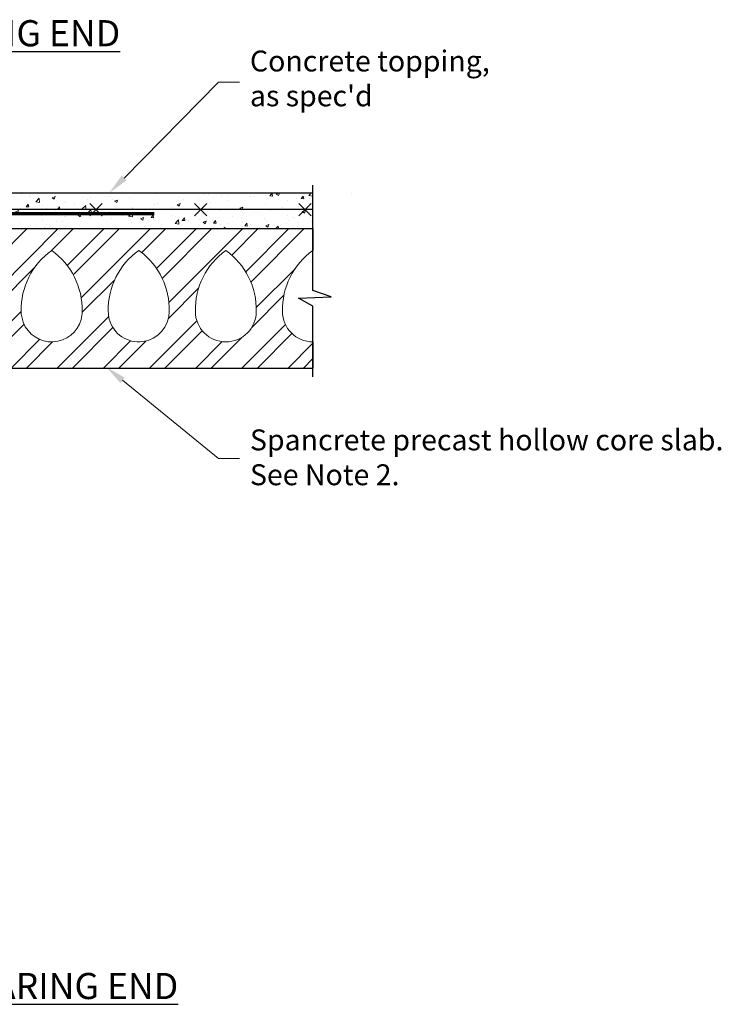
# Model space of a CAD drawing. Units: inches. Extents: x 26697 to 26773, y 4040 to 4149.
# Drawn here: x 26733 to 26773, y 4040 to 4096 of the extents above; entities that cross this region are included whole.
import ezdxf
from ezdxf import colors
from ezdxf.entities.mleader import LeaderData, LeaderLine
from ezdxf.math import Vec2, Vec3

# ---------------------------------------------------------------- set-up
doc = ezdxf.new("R2010")
doc.units = ezdxf.units.IN
doc.header["$MEASUREMENT"] = 0
for name, color, linetype, lineweight in [('Concrete', 8, 'Continuous', 5), ('Dim', 7, 'Continuous', 25), ('ICF Outline', 7, 'Continuous', 30)]:
    doc.layers.add(name, color=color, linetype=linetype, lineweight=lineweight)
doc.layers.add('Fnd', color=92, linetype='Continuous')
doc.layers.add('Obj1', color=254, linetype='Continuous')
doc.styles.add('Logix', font='calibri.ttf', dxfattribs={"height": 0.1})

msp = doc.modelspace()

# ---------------------------------------------------------------- hatches: boundary and pattern name
at = {"layer": 'Concrete', "ltscale": 0.01}
h = msp.add_hatch(dxfattribs=at)
h.set_pattern_fill('AR-CONC', color=256, scale=0.25)
h.set_pattern_definition([(49.99999999999999, (103.6606342142295, -54.83752249391546), (1.793150456501884, -0.1568803374564878), [0.1875, -2.0625]), (355, (103.6606342142295, -54.83752249391546), (-0.3468783340325, 1.88048033425003), [0.15, -1.65]), (100.45144446, (103.8100634167295, -54.85059585391546), (1.44627211681778, 1.723599977421574), [0.1593504799999998, -1.752855279999999]), (46.18420000000001, (103.6606342142295, -54.33752249391546), (2.668103326678931, -0.4137982019826913), [0.28125, -3.09375]), (96.63563549, (103.8829760767295, -54.37200576141546), (2.336654864185571, 2.435296501936376), [0.239025855, -2.6292844]), (351.1841639899999, (103.6606342142295, -54.33752249391546), (2.336654862636933, 2.435296500674975), [0.225, -2.4750000025]), (21, (103.9106342142295, -54.46252249391546), (1.492267630296154, -1.006547226663347), [0.1875, -2.0625]), (326.0000000000001, (103.9106342142295, -54.46252249391546), (0.6082883298039543, 1.812875112617133), [0.15, -1.65]), (71.45144474, (104.0349898492295, -54.54640142891546), (2.100555941824928, 0.8063278820158846), [0.159350475, -1.75285528]), (37.50000000000001, (103.6606342142295, -54.83752249391546), (0.03039963829322667, 0.8322346345782787), [0, -1.63, 0, -1.675, 0, -1.65625]), (7.499999999999999, (103.6606342142295, -54.83752249391546), (0.6576738436053715, 0.9860292797059006), [0, -0.955, 0, -1.5925, 0, -0.63125]), (327.5, (103.1031342142295, -54.83752249391546), (1.334556090431023, -0.05638717933594939), [0, -0.625, 0, -1.95, 0, -2.5875]), (317.5, (102.8531342142295, -54.83752249391546), (1.457965423355966, 0.2502624558307943), [0, -0.8125, 0, -1.295, 0, -1.8375])])
h.paths.add_polyline_path([(26741.04146596847, 4079.893719094331), (26741.04985618732, 4079.804171984001), (26741.04972120333, 4079.806532308433), (26741.04770365398, 4079.834046233732), (26741.04521366201, 4079.861273288609), (26741.04220790832, 4079.888187823588)], flags=17)
h.paths.add_polyline_path([(26739.69658646716, 4082.660966497669), (26739.75423182163, 4082.587694050211), (26739.7426294222, 4082.602603370232), (26739.72482883023, 4082.625289440585), (26739.70692423536, 4082.647952445339)], flags=17)
h.paths.add_polyline_path([(26739.75641737679, 4082.584885567053), (26739.81373122534, 4082.509709231696), (26739.81237574957, 4082.511536170407), (26739.79519917496, 4082.534360634365), (26739.77783539514, 4082.557143580242), (26739.7603052107, 4082.579889621157)], flags=17)
h.paths.add_polyline_path([(26739.63468183855, 4082.738466070747), (26739.69387187319, 4082.664383855931), (26739.68893643819, 4082.670596997611), (26739.67088623927, 4082.693227710523), (26739.6527944392, 4082.715849197195)], flags=17)
h.paths.add_polyline_path([(26739.81472164767, 4082.508374319532), (26739.86897049084, 4082.43368303328), (26739.86257423635, 4082.442767538846), (26739.84608408084, 4082.465744235767), (26739.82934431839, 4082.488665575249)], flags=17)
h.paths.add_polyline_path([(26728.78507420586, 4076.062822922664), (26725.84258634918, 4076.062822922664), (26725.34258634918, 4076.562822922664), (26725.49258634918, 4079.562822922664), (26725.90508634918, 4079.936037208379), (26726.01938019884, 4082.221914201545), (26725.64258634918, 4082.562822922664), (26725.71758634918, 4084.062822922664), (26749.34258634918, 4084.062822922664), (26749.34258634918, 4086.062822922664), (26722.59258634919, 4086.113466070747), (26722.59258634918, 4075.800966070747), (26728.84258634918, 4075.800966070747)])
h.paths.add_polyline_path([(26739.8713850411, 4082.430253683382), (26739.92239845971, 4082.355118619706), (26739.91033905543, 4082.373459172228), (26739.89472252423, 4082.396629620196), (26739.87879398434, 4082.419730871362)], flags=17)
h.paths.add_polyline_path([(26742.59119040561, 4077.316483458168), (26742.63089285721, 4077.238466070747), (26742.6187844819, 4077.262304504579), (26742.60666635242, 4077.286136099262), (26742.59452871461, 4077.309954015645)], flags=17)
h.paths.add_polyline_path([(26739.92367955247, 4082.353170269103), (26739.97155068651, 4082.276077899379), (26739.96926908186, 4082.279993149934), (26739.95510859117, 4082.303486516311), (26739.94055288948, 4082.326892233405), (26739.92562277737, 4082.350214914338)], flags=17)
h.paths.add_polyline_path([(26742.54981880654, 4077.396810596382), (26742.58935427657, 4077.320074766973), (26742.58236181429, 4077.333751414579), (26742.57015589728, 4077.357521456914), (26742.55790120943, 4077.381257303498)], flags=17)
h.paths.add_polyline_path([(26739.97293959406, 4082.273694523744), (26740.01534849883, 4082.197012591005), (26740.00917128218, 4082.208941023906), (26739.99632122794, 4082.232725016851), (26739.98301356098, 4082.256407521154)], flags=17)
h.paths.add_polyline_path([(26742.50718957654, 4077.477596150735), (26742.548296304, 4077.399740409677), (26742.54558799657, 4077.404952115185), (26742.53320650451, 4077.428599052822), (26742.52074697911, 4077.452191277262), (26742.50819966617, 4077.475721949351)], flags=17)
h.paths.add_polyline_path([(26740.0171508453, 4082.193532193388), (26740.05478287612, 4082.114483361124), (26740.04476776269, 4082.136933982009), (26740.03341535013, 4082.161050119605), (26740.0215429231, 4082.185050929197)], flags=17)
h.paths.add_polyline_path([(26742.46480848619, 4077.555031517017), (26742.50645151369, 4077.478965611564), (26742.49555481154, 4077.499184229943), (26742.48280266104, 4077.522571279887), (26742.46993346051, 4077.545876260034)], flags=17)
h.paths.add_polyline_path([(26740.05513168487, 4082.113701445572), (26740.08672024087, 4082.03288993062), (26740.0845612567, 4082.039223889192), (26740.07549690779, 4082.063847470002), (26740.06582934211, 4082.088337270328), (26740.05557936021, 4082.112697903291)], flags=17)
h.paths.add_polyline_path([(26742.41992536591, 4077.633305867963), (26742.46287383289, 4077.558487582957), (26742.45693745577, 4077.569092331231), (26742.44380489266, 4077.592212654332), (26742.430526017, 4077.615230390184)], flags=17)
h.paths.add_polyline_path([(26740.08781333581, 4082.029683043625), (26740.11185591002, 4081.949135671121), (26740.10792699693, 4081.964504332656), (26740.10079710184, 4081.98955693364), (26740.09300158824, 4082.014461914778)], flags=17)
h.paths.add_polyline_path([(26742.37340226422, 4077.709857478119), (26742.41879924407, 4077.635226051045), (26742.41709107463, 4077.638138699641), (26742.40349031138, 4077.660930743549), (26742.38971397308, 4077.68359968276), (26742.37575230555, 4077.706138678125)], flags=17)
h.paths.add_polyline_path([(26740.11269639635, 4081.945847955159), (26740.12951597711, 4081.861676215763), (26740.12937438049, 4081.86272546788), (26740.12511496527, 4081.888414679442), (26740.12010672922, 4081.913937818678), (26740.11437047291, 4081.939299498709)], flags=17)
h.paths.add_polyline_path([(26742.32526781662, 4077.783867757183), (26742.3719716953, 4077.712121268334), (26742.36159555463, 4077.728540890494), (26742.34723396615, 4077.750799480716), (26742.33265778594, 4077.772907609641)], flags=17)
h.paths.add_polyline_path([(26740.12962635589, 4081.860858292403), (26740.13782133288, 4081.775375561839), (26740.13745169535, 4081.784615268047), (26740.13556354611, 4081.810830375303), (26740.1328641743, 4081.836865570875)], flags=17)
h.paths.add_polyline_path([(26742.27315630471, 4077.85811941172), (26742.32311162103, 4077.787065635418), (26742.31785725983, 4077.79485843812), (26742.30282263365, 4077.816645127004), (26742.28754415323, 4077.838260837141)], flags=17)
h.paths.add_polyline_path([(26740.13797445204, 4081.771548093414), (26740.13690112752, 4081.685192972247), (26740.13804080188, 4081.704844344965), (26740.13871112382, 4081.731626865998), (26740.13850782145, 4081.758215635985)], flags=17)
h.paths.add_polyline_path([(26742.2195391582, 4077.928161353138), (26742.27265519997, 4077.85881105289), (26742.27201206441, 4077.859698729383), (26742.256216613, 4077.88095196458), (26742.24014804484, 4077.902013703581), (26742.22379660577, 4077.922877107238)], flags=17)
h.paths.add_polyline_path([(26740.13674122288, 4081.682435741123), (26740.12553796206, 4081.592190352446), (26740.12620726901, 4081.595684491209), (26740.13058008443, 4081.623288144391), (26740.13399608276, 4081.650679597282), (26740.13647605505, 4081.677863459766)], flags=17)
h.paths.add_polyline_path([(26742.16222782375, 4077.996404944246), (26742.21738360991, 4077.930836770131), (26742.20715254161, 4077.943535336399), (26742.19020609819, 4077.963981551915), (26742.17294752135, 4077.984208914637)], flags=17)
h.paths.add_polyline_path([(26740.12507272242, 4081.589761553794), (26740.10412335916, 4081.498725893377), (26740.10767031905, 4081.511734181493), (26740.11467136985, 4081.539877573187), (26740.12087970809, 4081.567871785854)], flags=17)
h.paths.add_polyline_path([(26742.09982727872, 4078.063565207734), (26742.15993463084, 4077.999013958813), (26742.1553670569, 4078.004210585415), (26742.1374549507, 4078.023979725098), (26742.11920144856, 4078.043509494537), (26742.10059679631, 4078.062793054582)], flags=17)
h.paths.add_polyline_path([(26740.10296436095, 4081.494475328648), (26740.07475518231, 4081.402153426705), (26740.08279153923, 4081.426732215061), (26740.09164233896, 4081.455129174147), (26740.0999646205, 4081.483473939053)], flags=17)
h.paths.add_polyline_path([(26742.03554114492, 4078.125478588802), (26742.09922741745, 4078.06416712338), (26742.08163123979, 4078.081823566084), (26742.06229502483, 4078.100594189891), (26742.04257839725, 4078.119098086856)], flags=17)
h.paths.add_polyline_path([(26740.07420765132, 4081.400478831005), (26740.04145726724, 4081.306602181673), (26740.04386445399, 4081.313269002536), (26740.05394867868, 4081.341551455529), (26740.0638566443, 4081.369911027469), (26740.07350028608, 4081.398315390074)], flags=17)
h.paths.add_polyline_path([(26741.96549431023, 4078.185776316385), (26742.03254547418, 4078.128194688989), (26742.02247160288, 4078.137328417827), (26742.00196890634, 4078.155280920557), (26741.98108907396, 4078.172967043709)], flags=17)
h.paths.add_polyline_path([(26740.0384901712, 4081.298384664463), (26740.02351948655, 4081.257064766519), (26740.03369203502, 4081.285095996772)], flags=17)
h.paths.add_polyline_path([(26741.89148206892, 4078.243534028089), (26741.96334995189, 4078.187537655823), (26741.9598601051, 4078.190404156293), (26741.93831001598, 4078.207609638148), (26741.91646682284, 4078.224600869112), (26741.8943585419, 4078.241395229022)], flags=17)
h.paths.add_polyline_path([(26740.00909899483, 4081.217395887185), (26740.00352626025, 4081.201556945673), (26740.00897384359, 4081.216758816455), (26740.00715075149, 4081.211717976518)], flags=17)
h.paths.add_polyline_path([(26741.81612434093, 4078.298263686661), (26741.88956702997, 4078.244957953806), (26741.8720131894, 4078.258010097716), (26741.84945878156, 4078.274462855032), (26741.82672333463, 4078.290770880809)], flags=17)
h.paths.add_polyline_path([(26739.97212196842, 4081.109630980015), (26739.96741310413, 4081.093665054532), (26739.97573706914, 4081.120166737793)], flags=17)
h.paths.add_polyline_path([(26741.73757191891, 4078.352817288175), (26741.81262183025, 4078.300739736354), (26741.80383486483, 4078.306951554884), (26741.78082138839, 4078.323022257096), (26741.75771092154, 4078.339000367282)], flags=17)
h.paths.add_polyline_path([(26739.95073045246, 4081.034553078822), (26739.94999864092, 4081.030784901078), (26739.95270221085, 4081.041798236749)], flags=17)
h.paths.add_polyline_path([(26741.7360814222, 4078.353839884876), (26741.64244964465, 4078.417587355136), (26741.64168429931, 4078.418110332154), (26741.66485947472, 4078.402334484528), (26741.68807774088, 4078.386552944065), (26741.71131108156, 4078.370748330928), (26741.73453148052, 4078.35490326528)], flags=17)
h.paths.add_polyline_path([(26739.94323363184, 4081.003226776748), (26739.94116113176, 4080.991662339169), (26739.94649141213, 4081.016497758793)], flags=17)
h.paths.add_polyline_path([(26741.5726974799, 4078.4655775164), (26741.5826910152, 4078.458572797224), (26741.59557528567, 4078.449714468253)], flags=17)
h.paths.add_polyline_path([(26739.93453024649, 4080.954662360731), (26739.93349438513, 4080.943515988049), (26739.93679943449, 4080.96732430616)], flags=17)
h.paths.add_polyline_path([(26741.52743535162, 4078.49751247208), (26741.53769363197, 4078.490112590311), (26741.54997482981, 4078.481504391063)], flags=17)
h.paths.add_polyline_path([(26739.9302167024, 4080.908246525401), (26739.93040648923, 4080.897617809645), (26739.93133404845, 4080.920269713116)], flags=17)
h.paths.add_polyline_path([(26741.48301797589, 4078.52984177253), (26741.49326161301, 4078.522163935932), (26741.50510706157, 4078.51361913929)], flags=17)
h.paths.add_polyline_path([(26739.93062840469, 4080.866594100922), (26739.93260196233, 4080.854226430215), (26739.93079977226, 4080.875592605917), (26739.93086404402, 4080.871993166104)], flags=17)
h.paths.add_polyline_path([(26741.43041080346, 4078.569985689679), (26741.44014869849, 4078.561973260958), (26741.46119611081, 4078.546197751637), (26741.43966948256, 4078.56270445645)], flags=17)
h.paths.add_polyline_path([(26739.93759414404, 4080.82294198311), (26739.94078532269, 4080.813600476017), (26739.93590112421, 4080.833551610821)], flags=17)
h.paths.add_polyline_path([(26741.39761400148, 4078.596239562546), (26741.40743141637, 4078.588057195511), (26741.41846610737, 4078.579379266807)], flags=17)
h.paths.add_polyline_path([(26739.9456802023, 4080.793594129704), (26739.95563772604, 4080.775988473334), (26739.94734262254, 4080.794405354086), (26739.94338543625, 4080.805989188177)], flags=17)
h.paths.add_polyline_path([(26741.35707566251, 4078.630586129521), (26741.36552541794, 4078.623044259097), (26741.36618074866, 4078.622437743496), (26741.37714118112, 4078.613302723505)], flags=17)
h.paths.add_polyline_path([(26739.9705011331, 4080.749708843577), (26739.97723845273, 4080.741378748646), (26739.9656276604, 4080.75832551254)], flags=17)
h.paths.add_polyline_path([(26741.31827859549, 4078.66588319608), (26741.32732944462, 4078.65713626085), (26741.33744546189, 4078.648107160434)], flags=17)
h.paths.add_polyline_path([(26739.99679599519, 4080.717197591358), (26740.00502670826, 4080.709482914419), (26739.99039612726, 4080.725110457367)], flags=17)
h.paths.add_polyline_path([(26741.28144693027, 4078.702269800926), (26741.29001087082, 4078.693201733089), (26741.29960307954, 4078.683931616298)], flags=17)
h.paths.add_polyline_path([(26740.02783101284, 4080.687921171139), (26740.03841068659, 4080.679999176376), (26740.02105621995, 4080.694458395516), (26740.02639557796, 4080.689453796036)], flags=17)
h.paths.add_polyline_path([(26741.23784706052, 4078.75041390119), (26741.24613384911, 4078.739661631702), (26741.26383816392, 4078.720915129801), (26741.2468047967, 4078.739884982762)], flags=17)
h.paths.add_polyline_path([(26740.06598879802, 4080.659348855772), (26740.0767985817, 4080.652625740241), (26740.05701613242, 4080.666067532712)], flags=17)
h.paths.add_polyline_path([(26741.21457632465, 4078.778867780294), (26741.22197684914, 4078.769067739536), (26741.23037484487, 4078.759196739647)], flags=17)
h.paths.add_polyline_path([(26740.09694572815, 4080.639143784809), (26740.11959858759, 4080.627060811737), (26740.09768405867, 4080.639636074678), (26740.08742634666, 4080.64601583076)], flags=17)
h.paths.add_polyline_path([(26741.18498564394, 4078.819357232223), (26741.18832467803, 4078.814288158198), (26741.19038243487, 4078.810906199484), (26741.19943725226, 4078.79891548454)], flags=17)
h.paths.add_polyline_path([(26740.15332485113, 4080.609071315308), (26740.16621889821, 4080.603002596589), (26740.14246819268, 4080.614862227136)], flags=17)
h.paths.add_polyline_path([(26741.15825688444, 4078.861492377255), (26741.16425213652, 4078.850833305692), (26741.17124951592, 4078.840210403182)], flags=17)
h.paths.add_polyline_path([(26740.20227030358, 4080.586034623901), (26740.21606770756, 4080.580149300519), (26740.19077672842, 4080.591444195811)], flags=17)
h.paths.add_polyline_path([(26741.13461417599, 4078.905412254093), (26741.13981844859, 4078.894274419477), (26741.14603576572, 4078.883220534279)], flags=17)
h.paths.add_polyline_path([(26740.24759102647, 4080.566702935781), (26740.25275351862, 4080.564677933696), (26740.24201785987, 4080.569080186427)], flags=17)
h.paths.add_polyline_path([(26741.10850873893, 4078.966693439544), (26741.11305378936, 4078.951554345386), (26741.12402013149, 4078.928084916533), (26741.11428164845, 4078.95125590144)], flags=17)
h.paths.add_polyline_path([(26740.28042314033, 4080.553331758116), (26740.295599781, 4080.547468404707), (26740.2685532096, 4080.558199129251)], flags=17)
h.paths.add_polyline_path([(26741.09743682238, 4078.999134243369), (26741.10110681031, 4078.986487194255), (26741.10542446171, 4078.974941212519)], flags=17)
h.paths.add_polyline_path([(26740.33430100717, 4080.53251654732), (26740.3509306858, 4080.526307056373), (26740.32308359832, 4080.536850288509)], flags=17)
h.paths.add_polyline_path([(26741.08389961332, 4079.048942497312), (26741.08434421946, 4079.04692591504), (26741.08575459397, 4079.039392064039), (26741.0902763126, 4079.023809888125)], flags=17)
h.paths.add_polyline_path([(26740.38330241772, 4080.514219512092), (26740.40741876825, 4080.50529434715), (26740.3790670677, 4080.515800984015)], flags=17)
h.paths.add_polyline_path([(26741.07332436991, 4079.100476011061), (26741.07553580259, 4079.086877901245), (26741.07826340544, 4079.07450642145)], flags=17)
h.paths.add_polyline_path([(26740.43770333185, 4080.494083197732), (26740.5307802856, 4080.458877886644), (26740.52149924199, 4080.462507668932), (26740.49302602433, 4080.47339380667), (26740.46447222232, 4080.484128482763)], flags=17)
h.paths.add_polyline_path([(26741.06536453958, 4079.153529588796), (26741.0669189712, 4079.140007022854), (26741.06674036189, 4079.140961106972), (26741.06903918765, 4079.12682561667)], flags=17)
h.paths.add_polyline_path([(26740.53512608957, 4080.457178258518), (26740.62541230554, 4080.420025771273), (26740.60569563133, 4080.428563243003), (26740.57790802125, 4080.440130111383), (26740.54981789955, 4080.451432345265)], flags=17)
h.paths.add_polyline_path([(26741.05967356972, 4079.207898034696), (26741.06077046542, 4079.193495110275), (26741.06225710662, 4079.180562277965)], flags=17)
h.paths.add_polyline_path([(26740.62833608983, 4080.418759750142), (26740.71539630892, 4080.377261505884), (26740.71234144051, 4080.378894938803), (26740.6865036344, 4080.391897588023), (26740.66006741366, 4080.404484705608), (26740.63310675405, 4080.416694015839)], flags=17)
h.paths.add_polyline_path([(26741.05757060979, 4079.235511209514), (26741.05797267494, 4079.228785203011), (26741.05837183374, 4079.224990639691)], flags=17)
h.paths.add_polyline_path([(26740.71744603347, 4080.376165521618), (26740.79562148981, 4080.330327217804), (26740.78552461361, 4080.337016558471), (26740.76192590587, 4080.351492148311), (26740.73750685626, 4080.36543903366)], flags=17)
h.paths.add_polyline_path([(26741.05366486556, 4079.321944612349), (26741.0537954874, 4079.309969621925), (26741.05463314457, 4079.291467215498), (26741.05371200112, 4079.319758747708)], flags=17)
h.paths.add_polyline_path([(26740.79900658082, 4080.328084541306), (26740.86741041183, 4080.275522013721), (26740.85065892801, 4080.290040319163), (26740.82996510043, 4080.306328368182), (26740.80822900371, 4080.321974539856)], flags=17)
h.paths.add_polyline_path([(26741.05266724344, 4079.434416583529), (26741.05258331516, 4079.42109768189), (26741.05252551393, 4079.426396712423), (26741.05261909859, 4079.405579667482)], flags=17)
h.paths.add_polyline_path([(26740.86860360363, 4080.274487889012), (26740.92488418082, 4080.213554338881), (26740.92171369669, 4080.217813016464), (26740.90577322865, 4080.236961815649), (26740.88862389373, 4080.255387703293), (26740.8702365107, 4080.273072668515)], flags=17)
h.paths.add_polyline_path([(26741.05426275772, 4079.611177663458), (26741.05336409244, 4079.514159542471), (26741.05344254802, 4079.521258067352), (26741.05376687599, 4079.550229975594), (26741.05405195205, 4079.579171508192), (26741.05425445715, 4079.608057015666)], flags=17)
h.paths.add_polyline_path([(26740.92663431931, 4080.211203506848), (26740.96917646152, 4080.144086662124), (26740.9627150903, 4080.156285644442), (26740.95014130845, 4080.177449281383), (26740.93648861694, 4080.197966955216)], flags=17)
h.paths.add_polyline_path([(26741.05368899303, 4079.70649429861), (26741.05426939508, 4079.613673010394), (26741.05433107219, 4079.636860848541), (26741.05423847811, 4079.665557357337), (26741.05393335583, 4079.694120892578)], flags=17)
h.paths.add_polyline_path([(26741.00308750263, 4080.065684455156), (26741.02585748769, 4079.98437298284), (26741.02416089507, 4079.992207774963), (26741.01792654676, 4080.017174968284), (26741.0109165223, 4080.041675744841)], flags=17)
h.paths.add_polyline_path([(26741.04995405458, 4079.802460681104), (26741.05360320026, 4079.710838449168), (26741.05337238629, 4079.722525804786), (26741.05251225041, 4079.750746444483), (26741.05130962911, 4079.77875716219)], flags=17)
h.paths.add_polyline_path([(26741.02662965869, 4079.980807130051), (26741.04104918293, 4079.896826291988), (26741.03864307386, 4079.91476418919), (26741.03447583955, 4079.940976735939), (26741.02966288631, 4079.966799814356)], flags=17)
h = msp.add_hatch(dxfattribs=at)
h.set_pattern_fill('ANSI32', color=256, scale=5)
h.set_pattern_definition([(45, (103.6606342142295, 0), (-1.325825214724777, 1.325825214724777), []), (45, (104.5445176892295, 0), (-1.325825214724777, 1.325825214724777), [])])
edge = h.paths.add_edge_path(flags=16)
edge.add_arc((26744.34258634918, 4079.312822922664), 1.75, 180, 360)
edge.add_arc((26741.9052646796, 4079.406662087875), 4.188373019855013, 358.7161988653118, 414.4139034888345)
edge.add_arc((26746.77990801876, 4079.406662087875), 4.188373019854633, 125.5860965111656, 181.2838011346882)
edge = h.paths.add_edge_path()
edge.add_line((26749.34258634918, 4077.562822922664), (26749.34258634918, 4076.062822922664))
edge.add_line((26749.34258634918, 4076.062822922664), (26725.84258634918, 4076.062822922664))
edge.add_line((26725.84258634918, 4076.062822922664), (26725.34258634918, 4076.562822922664))
edge.add_line((26725.34258634918, 4076.562822922664), (26725.49258634918, 4079.562822922664))
edge.add_line((26725.49258634918, 4079.562822922664), (26725.90508634918, 4079.936037208379))
edge.add_line((26725.90508634918, 4079.936037208379), (26726.01938019884, 4082.221914201545))
edge.add_line((26726.01938019884, 4082.221914201545), (26725.64258634918, 4082.562822922664))
edge.add_line((26725.64258634918, 4082.562822922664), (26725.71758634918, 4084.062822922664))
edge.add_line((26725.71758634918, 4084.062822922664), (26749.34258634918, 4084.062822922664))
edge.add_line((26749.34258634918, 4084.062822922664), (26749.34258634918, 4082.812822922664))
edge.add_arc((26751.77990801876, 4079.406662087875), 4.188373019854633, 125.5860965111656, 181.2838011346882)
edge.add_arc((26749.34258634918, 4079.312822922664), 1.75, 180, 270)
edge = h.paths.add_edge_path(flags=16)
edge.add_arc((26739.34258634918, 4079.312822922664), 1.750000000001238, 194.9219201351314, 360)
edge.add_arc((26736.9052646796, 4079.406662087872), 4.188373019854942, 358.7161988653552, 412.9009411792778)
edge.add_arc((26736.9052646796, 4079.406662087979), 4.188373019771708, 52.90094117834883, 54.41390348796133)
edge.add_arc((26741.77990801876, 4079.406662087875), 4.188373019854633, 125.5860965111656, 181.2838011346882)
edge.add_arc((26739.34258634918, 4079.312822922658), 1.749999999996362, 179.9999999998213, 194.9219201349894)
edge = h.paths.add_edge_path(flags=16)
edge.add_arc((26734.34258634918, 4079.312822922676), 1.750000000000054, 344.4723787687396, 359.9999999995981)
edge.add_arc((26731.9052646796, 4079.406662087875), 4.188373019855013, 358.7161988653118, 414.4139034888345)
edge.add_arc((26736.77990801876, 4079.406662087875), 4.188373019854633, 125.5860965111656, 181.2838011346882)
edge.add_arc((26734.34258634918, 4079.312822922668), 1.75, 180.000000000134, 200.9347591032678)
edge.add_arc((26734.34258634918, 4079.312822922663), 1.74999999999842, 200.9347591031287, 344.4723787691412)
edge = h.paths.add_edge_path(flags=16)
edge.add_arc((26729.34258634918, 4079.312822922663), 1.750000000000628, 194.1209913809328, 343.3325491957918)
edge.add_arc((26729.34258634919, 4079.312822922671), 1.7499999999964, 343.3325491955009, 359.9999999997469)
edge.add_arc((26726.9052646796, 4079.406662087875), 4.188373019855013, 358.7161988653118, 414.4139034888345)
edge.add_arc((26731.77990801876, 4079.406662087875), 4.188373019854633, 125.5860965111656, 181.2838011346882)
edge.add_arc((26729.34258634919, 4079.312822922661), 1.750000000003638, 179.9999999999107, 194.1209913808315)

# ---------------------------------------------------------------- linework, layer by layer
for points in [[(26736.0287139927, 4078.844342859309, 0.06785588779775847), (26736.09258634918, 4079.312822922664, 0.2479274545315935), (26734.34258634918, 4082.812822922664, 0.2479274545315935), (26732.59258634918, 4079.312822922664, 0.0916000285424862), (26732.70810755312, 4078.687539734646, 0.0916000285424862)], [(26739.43166986588, 4082.747282597327, 0.006601639341249322), (26739.34258634918, 4082.812822922664, 0.2479274545315935), (26737.59258634918, 4079.312822922664, 0.06520131918611552), (26737.65160048773, 4078.862193566794, 0.06520131918611552)], [(26737.65160048773, 4078.862193566794, 0.8775793495340904), (26741.09258634918, 4079.312822922664, 0.2409314759848196), (26739.43166986588, 4082.747282597327, 0.2409314759848196)], [(26749.34258634918, 4082.812822922664, 0.2479274545315936), (26747.59258634918, 4079.312822922664, 0.414213562373095), (26749.34258634918, 4077.562822922664, 0.414213562373095)], [(26732.70810755312, 4078.687539734646, 0.7234645472324783), (26736.0287139927, 4078.844342859309, 0.7234645472324783)]]:
    msp.add_lwpolyline(points, format="xyb", dxfattribs=at)
msp.add_lwpolyline([(26742.59258634918, 4079.312822922664, 0.9999999999999997), (26746.09258634918, 4079.312822922664, 0.2479274545315935), (26744.34258634918, 4082.812822922664, 0.2479274545315935)], format="xyb", close=True, dxfattribs=at)
at = {"layer": 'Fnd'}
msp.add_line((26733.76676245844, 4084.062822922664), (26749.34258634918, 4084.062822922664), dxfattribs=at)
at = {"layer": 'ICF Outline', "ltscale": 0.01}
for p, q in [((26719.84258634919, 4086.113466070747), (26749.34258634918, 4086.113466070747)), ((26736.53781057216, 4084.801226809957), (26737.24491735335, 4085.508333591146)), ((26736.53781057216, 4085.508333591142), (26737.24491735335, 4084.801226809954)), ((26742.53781057216, 4084.801226809957), (26743.24491735335, 4085.508333591146)), ((26742.53781057216, 4085.508333591142), (26743.24491735335, 4084.801226809954)), ((26748.53781057216, 4084.801226809957), (26749.24491735335, 4085.508333591146)), ((26748.53781057216, 4085.508333591142), (26749.24491735335, 4084.801226809954)), ((26749.34258634918, 4085.154780200552), (26723.85986477822, 4085.154780200552)), ((26725.71758634918, 4084.062822922664), (26749.34258634918, 4084.062822922664)), ((26749.34258634918, 4084.062822922664), (26749.34258634918, 4082.812822922664)), ((26749.34258634918, 4077.562822922664), (26749.34258634918, 4076.062822922664)), ((26725.84258634918, 4076.062822922664), (26749.34258634918, 4076.062822922664))]:
    msp.add_line(p, q, dxfattribs=at)
msp.add_lwpolyline([(26749.34258634918, 4075.562822922664), (26749.34258634918, 4079.604448691676), (26748.52221227261, 4080.072187486017), (26750.39610990631, 4080.143683027175), (26749.34258634918, 4080.503724762299), (26749.34258634918, 4086.558795282799)], dxfattribs=at)
at = {"layer": 'ICF Outline', "ltscale": 0.01, "const_width": 0.2}
msp.add_lwpolyline([(26725.10750199236, 4061.238318270589), (26725.10750199236, 4083.920664228863, -0.414213562373095), (26726.10750199236, 4084.920664228863), (26740.22830917187, 4084.920664228863)], format="xyb", dxfattribs=at)
at = {"layer": 'Obj1'}
for p, q in [((26751.55613606417, 4086.062822922664), (26751.55613606417, 4086.062822922664)), ((26751.55613606417, 4086.062822922664), (26751.55613606417, 4086.062822922664)), ((26749.34258634918, 4084.062822922664), (26749.34258634918, 4084.062822922664)), ((26749.34258634918, 4084.062822922664), (26749.34258634918, 4084.062822922664))]:
    msp.add_line(p, q, dxfattribs=at)

# ---------------------------------------------------------------- texts
at = {"layer": 'Dim', "ltscale": 0.01, "char_height": 1.5, "width": 44.48215648627229, "attachment_point": 1, "style": 'Logix'}
for s, insert in [('\\pxqc;{\\fCalibri|b1|i0|c0|p34;\\LBEARING END}', (26709.47044124744, 4096.027830751544)), ('\\pxqc;{\\fCalibri|b1|i0|c0|p34;\\LNON-BEARING END}', (26710.20997699786, 4041.342678014315))]:
    msp.add_mtext(s, dxfattribs=dict(at, insert=insert))

# ---------------------------------------------------------------- leaders
at = {"layer": 'Dim', "ltscale": 0.01}
ml = msp.add_multileader_mtext('Standard', dxfattribs=at)
ml.set_content("Concrete topping,\\Pas spec'd", color=256, style='Logix')
ml.set_leader_properties(linetype='Continuous', lineweight=20)
ml.build(insert=Vec2(0, 0))
ml.multileader.update_dxf_attribs({"text_left_attachment_type": 2, "text_right_attachment_type": 2, "text_top_attachment_type": 10, "dogleg_length": 0.1, "arrow_head_size": 1.2, "scale": 12})
ctx = ml.context
ctx.base_point, ctx.scale, ctx.char_height, ctx.arrow_head_size, ctx.landing_gap_size, ctx.plane_origin = Vec3(26745.12725822294, 4092.462051917173), 12, 1.2, 1.2, 0.6000000000000001, Vec3(26737.65513952752, 4086.113466070747)
ctx.left_attachment, ctx.right_attachment, ctx.bottom_attachment = 2, 2, 10
notes = []
notes.append((ctx, [(0, (1, 1, 0), (26743.92725822294, 4092.462051917173), (1, 0), 1.2, [(0, [(26737.65513952752, 4086.113466070747)], 0, [])])]))
ctx.mtext.insert, ctx.mtext.flow_direction = Vec3(26745.72725822294, 4094.283590378712), 5
ml = msp.add_multileader_mtext('Standard', dxfattribs=at)
ml.set_content('Spancrete precast hollow core slab.  \\PSee Note 2.', color=256, style='Logix')
ml.set_leader_properties(linetype='Continuous', lineweight=20)
ml.build(insert=Vec2(0, 0))
ml.multileader.update_dxf_attribs({"text_left_attachment_type": 2, "text_right_attachment_type": 2, "text_top_attachment_type": 10, "dogleg_length": 0.1, "arrow_head_size": 1.2, "scale": 12})
ctx = ml.context
ctx.base_point, ctx.scale, ctx.char_height, ctx.arrow_head_size, ctx.landing_gap_size, ctx.plane_origin = Vec3(26745.12725822294, 4070.878409309858), 12, 1.2, 1.2, 0.6000000000000001, Vec3(26737.48386922923, 4076.113466070747)
ctx.left_attachment, ctx.right_attachment, ctx.bottom_attachment = 2, 2, 10
notes.append((ctx, [(0, (1, 1, 0), (26743.92725822294, 4070.878409309858), (1, 0), 1.2, [(0, [(26737.48386922923, 4076.113466070747)], 0, [])])]))
ctx.mtext.insert, ctx.mtext.flow_direction = Vec3(26745.72725822294, 4072.536101617551), 5
for ctx, leaders in notes:
    for number, flags, end, landing, length, lines in leaders:
        leader = LeaderData()
        leader.index, (leader.has_last_leader_line, leader.has_dogleg_vector, leader.attachment_direction) = number, flags
        leader.last_leader_point, leader.dogleg_vector, leader.dogleg_length = Vec3(end), Vec3(landing), length
        for number, points, colour, breaks in lines:
            line = LeaderLine()
            line.index, line.vertices, line.color, line.breaks = number, Vec3.list(points), colors.encode_raw_color(colour), breaks
            leader.lines.append(line)
        ctx.leaders.append(leader)

doc.saveas('drawing.dxf')
